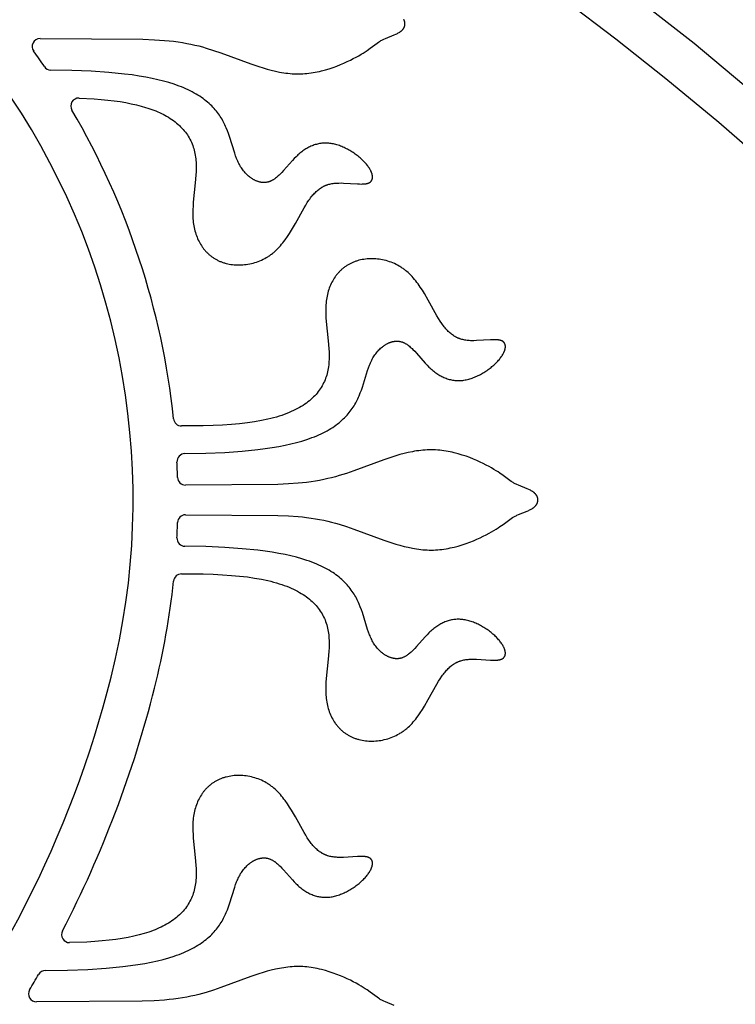
# Model space of a CAD drawing. Extents: x -394 to 394, y -394 to 394.
# Drawn here: x -377 to -356, y -189 to -160 of the extents above; entities that cross this region are included whole.
import ezdxf

# ---------------------------------------------------------------- set-up
doc = ezdxf.new("R2010")
doc.units = 0
doc.header["$MEASUREMENT"] = 0
doc.layers.add('DEFAULT', color=7, linetype='Continuous')

msp = doc.modelspace()

# ---------------------------------------------------------------- linework, layer by layer
at = {"layer": 'DEFAULT'}
for points in [[(-372.353, -153.293), (-371.934, -153.451), (-371.315, -153.696), (-370.702, -153.954), (-370.093, -154.223), (-369.49, -154.505), (-368.828, -154.829), (-368.173, -155.166), (-366.879, -155.874), (-365.484, -156.699), (-364.115, -157.565), (-362.652, -158.551), (-361.216, -159.576), (-359.695, -160.721), (-358.202, -161.904), (-356.632, -163.207), (-355.091, -164.545), (-353.341, -166.133)], [(-355.267, -162.619), (-357.363, -160.867), (-359.417, -159.255)], [(-365.981, -160.277), (-365.981, -160.27), (-365.982, -160.264), (-365.982, -160.258), (-365.982, -160.252), (-365.983, -160.246), (-365.984, -160.24), (-365.985, -160.234), (-365.986, -160.229), (-365.987, -160.223), (-365.988, -160.217), (-365.989, -160.212), (-365.991, -160.206), (-365.992, -160.201), (-365.994, -160.195), (-365.996, -160.19), (-365.998, -160.185), (-366, -160.179), (-366.002, -160.174), (-366.005, -160.169), (-366.007, -160.164), (-366.01, -160.159), (-366.012, -160.154)], [(-376.852, -160.718), (-373.794, -160.736), (-373.443, -160.751), (-373.142, -160.771), (-373.005, -160.784), (-372.875, -160.799), (-372.74, -160.817), (-372.61, -160.837), (-372.484, -160.86), (-372.362, -160.884), (-372.243, -160.911), (-372.127, -160.939), (-372.013, -160.969), (-371.902, -161.001), (-371.683, -161.069), (-371.467, -161.143), (-370.571, -161.474), (-370.332, -161.554), (-370.211, -161.592), (-370.089, -161.628), (-369.966, -161.66), (-369.843, -161.689), (-369.719, -161.715), (-369.656, -161.726), (-369.594, -161.736), (-369.531, -161.745), (-369.469, -161.752), (-369.406, -161.759), (-369.343, -161.764), (-369.28, -161.767), (-369.218, -161.77), (-369.155, -161.77), (-369.092, -161.769), (-369.029, -161.767), (-368.966, -161.763), (-368.903, -161.757), (-368.841, -161.75), (-368.778, -161.742), (-368.716, -161.732), (-368.655, -161.721), (-368.593, -161.709), (-368.532, -161.695), (-368.472, -161.681), (-368.352, -161.65), (-368.235, -161.615), (-368.121, -161.577), (-368.011, -161.536), (-367.903, -161.494), (-367.8, -161.45), (-367.702, -161.406), (-367.608, -161.361), (-367.52, -161.316), (-367.437, -161.272), (-367.36, -161.229), (-367.29, -161.187), (-367.226, -161.148), (-367.167, -161.11), (-367.112, -161.073), (-367.015, -161.004), (-366.813, -160.855), (-366.774, -160.829), (-366.735, -160.804), (-366.715, -160.792), (-366.695, -160.78), (-366.674, -160.769), (-366.653, -160.757), (-366.631, -160.746), (-366.608, -160.735), (-366.56, -160.714), (-366.301, -160.611), (-366.25, -160.588), (-366.226, -160.576), (-366.202, -160.564), (-366.179, -160.551), (-366.156, -160.538), (-366.146, -160.531), (-366.135, -160.524), (-366.125, -160.517), (-366.114, -160.51), (-366.105, -160.502), (-366.095, -160.495), (-366.086, -160.487), (-366.077, -160.479), (-366.068, -160.471), (-366.06, -160.463), (-366.052, -160.454), (-366.048, -160.45), (-366.044, -160.446), (-366.041, -160.441), (-366.037, -160.437), (-366.034, -160.432), (-366.03, -160.428), (-366.027, -160.423), (-366.024, -160.419), (-366.021, -160.414), (-366.018, -160.409), (-366.015, -160.404), (-366.012, -160.399), (-366.01, -160.394), (-366.007, -160.389), (-366.005, -160.384), (-366.002, -160.379), (-366, -160.374), (-365.998, -160.369), (-365.996, -160.364), (-365.994, -160.358), (-365.992, -160.353), (-365.991, -160.347), (-365.989, -160.342), (-365.988, -160.336), (-365.987, -160.331), (-365.986, -160.325), (-365.985, -160.319), (-365.984, -160.313), (-365.983, -160.307), (-365.982, -160.301), (-365.982, -160.295), (-365.982, -160.289), (-365.981, -160.283), (-365.981, -160.277)], [(-375.691, -162.491), (-375.239, -162.514), (-375.03, -162.531), (-374.831, -162.55), (-374.643, -162.573), (-374.465, -162.598), (-374.296, -162.626), (-374.136, -162.658), (-373.985, -162.691), (-373.842, -162.728), (-373.708, -162.767), (-373.643, -162.788), (-373.581, -162.809), (-373.52, -162.831), (-373.461, -162.853), (-373.403, -162.876), (-373.348, -162.9), (-373.294, -162.924), (-373.241, -162.949), (-373.19, -162.974), (-373.141, -163), (-373.085, -163.031), (-373.03, -163.063), (-372.978, -163.096), (-372.928, -163.129), (-372.88, -163.163), (-372.833, -163.198), (-372.788, -163.234), (-372.745, -163.27), (-372.704, -163.307), (-372.665, -163.345), (-372.627, -163.384), (-372.591, -163.423), (-372.557, -163.463), (-372.525, -163.504), (-372.494, -163.545), (-372.465, -163.587), (-372.437, -163.63), (-372.411, -163.673), (-372.387, -163.718), (-372.364, -163.763), (-372.343, -163.808), (-372.324, -163.854), (-372.306, -163.901), (-372.289, -163.949), (-372.274, -163.997), (-372.261, -164.046), (-372.248, -164.095), (-372.238, -164.145), (-372.229, -164.196), (-372.221, -164.247), (-372.214, -164.299), (-372.209, -164.352), (-372.205, -164.405), (-372.203, -164.458), (-372.202, -164.513), (-372.201, -164.567), (-372.204, -164.678), (-372.21, -164.79), (-372.229, -165.018), (-372.288, -165.593), (-372.296, -165.706), (-372.301, -165.818), (-372.303, -165.929), (-372.302, -165.983), (-372.301, -166.037), (-372.298, -166.091), (-372.294, -166.144), (-372.288, -166.196), (-372.281, -166.248), (-372.273, -166.299), (-372.263, -166.349), (-372.253, -166.399), (-372.24, -166.447), (-372.227, -166.495), (-372.212, -166.543), (-372.196, -166.589), (-372.178, -166.634), (-372.16, -166.679), (-372.14, -166.723), (-372.118, -166.765), (-372.096, -166.807), (-372.072, -166.848), (-372.047, -166.887), (-372.021, -166.926), (-372.008, -166.945), (-371.994, -166.963), (-371.98, -166.982), (-371.966, -167), (-371.951, -167.017), (-371.936, -167.035), (-371.921, -167.052), (-371.905, -167.069), (-371.889, -167.085), (-371.873, -167.101), (-371.857, -167.117), (-371.84, -167.133), (-371.823, -167.148), (-371.806, -167.163), (-371.788, -167.178), (-371.77, -167.192), (-371.752, -167.206), (-371.734, -167.22), (-371.715, -167.233), (-371.697, -167.246), (-371.677, -167.259), (-371.658, -167.271), (-371.638, -167.283), (-371.618, -167.294), (-371.598, -167.305), (-371.577, -167.316), (-371.557, -167.327), (-371.536, -167.337), (-371.514, -167.347), (-371.493, -167.356), (-371.471, -167.365), (-371.449, -167.373), (-371.427, -167.382), (-371.404, -167.389), (-371.381, -167.397), (-371.358, -167.404), (-371.335, -167.41), (-371.312, -167.417), (-371.264, -167.428), (-371.216, -167.438), (-371.168, -167.446), (-371.118, -167.453), (-371.068, -167.458), (-371.018, -167.461), (-370.968, -167.463), (-370.917, -167.463), (-370.865, -167.462), (-370.814, -167.459), (-370.763, -167.455), (-370.711, -167.448), (-370.66, -167.441), (-370.608, -167.431), (-370.557, -167.42), (-370.506, -167.407), (-370.455, -167.393), (-370.405, -167.377), (-370.354, -167.359), (-370.305, -167.34), (-370.256, -167.319), (-370.207, -167.296), (-370.16, -167.271), (-370.113, -167.245), (-370.089, -167.231), (-370.066, -167.217), (-370.044, -167.203), (-370.021, -167.188), (-369.999, -167.172), (-369.977, -167.156), (-369.955, -167.14), (-369.933, -167.123), (-369.912, -167.106), (-369.891, -167.089), (-369.849, -167.052), (-369.809, -167.014), (-369.769, -166.975), (-369.731, -166.934), (-369.693, -166.892), (-369.657, -166.849), (-369.621, -166.805), (-369.586, -166.76), (-369.552, -166.714), (-369.485, -166.619), (-369.422, -166.523), (-369.361, -166.425), (-369.247, -166.228), (-368.988, -165.763), (-368.939, -165.681), (-368.891, -165.605), (-368.843, -165.533), (-368.819, -165.5), (-368.795, -165.467), (-368.771, -165.436), (-368.747, -165.407), (-368.723, -165.378), (-368.699, -165.351), (-368.674, -165.325), (-368.65, -165.3), (-368.625, -165.276), (-368.6, -165.254), (-368.575, -165.232), (-368.55, -165.212), (-368.524, -165.193), (-368.498, -165.175), (-368.472, -165.158), (-368.459, -165.15), (-368.445, -165.142), (-368.432, -165.135), (-368.419, -165.128), (-368.405, -165.121), (-368.391, -165.114), (-368.377, -165.107), (-368.363, -165.101), (-368.349, -165.095), (-368.335, -165.089), (-368.321, -165.084), (-368.307, -165.079), (-368.292, -165.074), (-368.278, -165.069), (-368.248, -165.06), (-368.218, -165.052), (-368.187, -165.046), (-368.156, -165.04), (-368.124, -165.035), (-368.091, -165.03), (-368.058, -165.027), (-368.025, -165.025), (-367.99, -165.023), (-367.956, -165.022), (-367.885, -165.021), (-367.814, -165.023), (-367.395, -165.049), (-367.332, -165.051), (-367.272, -165.052), (-367.244, -165.051), (-367.216, -165.05), (-367.19, -165.048), (-367.177, -165.047), (-367.165, -165.045), (-367.153, -165.044), (-367.141, -165.042), (-367.129, -165.04), (-367.118, -165.037), (-367.107, -165.035), (-367.097, -165.032), (-367.087, -165.029), (-367.082, -165.027), (-367.077, -165.026), (-367.072, -165.024), (-367.067, -165.022), (-367.063, -165.02), (-367.058, -165.018), (-367.054, -165.016), (-367.05, -165.014), (-367.045, -165.012), (-367.041, -165.01), (-367.037, -165.008), (-367.033, -165.005), (-367.03, -165.003), (-367.026, -165.001), (-367.022, -164.998), (-367.019, -164.996), (-367.015, -164.993), (-367.012, -164.99), (-367.009, -164.988), (-367.005, -164.985), (-367.002, -164.982), (-366.999, -164.979), (-366.996, -164.976), (-366.994, -164.973), (-366.991, -164.97), (-366.988, -164.967), (-366.986, -164.964), (-366.983, -164.96), (-366.981, -164.957), (-366.979, -164.954), (-366.976, -164.95), (-366.974, -164.947), (-366.972, -164.943), (-366.97, -164.94), (-366.968, -164.936), (-366.967, -164.933), (-366.965, -164.929), (-366.963, -164.925), (-366.962, -164.921), (-366.96, -164.918), (-366.959, -164.914), (-366.958, -164.91), (-366.956, -164.906), (-366.955, -164.902), (-366.954, -164.898), (-366.953, -164.894), (-366.953, -164.889), (-366.952, -164.885), (-366.951, -164.881), (-366.951, -164.877), (-366.95, -164.872), (-366.95, -164.868), (-366.949, -164.864), (-366.949, -164.859), (-366.949, -164.855), (-366.949, -164.85), (-366.949, -164.846), (-366.949, -164.841), (-366.949, -164.832), (-366.95, -164.822), (-366.951, -164.813), (-366.952, -164.803), (-366.954, -164.793), (-366.955, -164.783), (-366.958, -164.773), (-366.96, -164.762), (-366.963, -164.752), (-366.966, -164.742), (-366.97, -164.731), (-366.974, -164.72), (-366.978, -164.709), (-366.982, -164.698), (-366.987, -164.687), (-366.992, -164.676), (-366.997, -164.665), (-367.002, -164.654), (-367.014, -164.631), (-367.027, -164.608), (-367.042, -164.584), (-367.057, -164.561), (-367.073, -164.537), (-367.091, -164.513), (-367.109, -164.489), (-367.129, -164.465), (-367.15, -164.441), (-367.171, -164.417), (-367.194, -164.392), (-367.217, -164.368), (-367.242, -164.344), (-367.267, -164.32), (-367.293, -164.296), (-367.32, -164.273), (-367.348, -164.249), (-367.377, -164.226), (-367.406, -164.203), (-367.436, -164.181), (-367.466, -164.159), (-367.497, -164.137), (-367.529, -164.116), (-367.561, -164.095), (-367.593, -164.075), (-367.626, -164.055), (-367.66, -164.036), (-367.693, -164.017), (-367.727, -164), (-367.762, -163.982), (-367.796, -163.966), (-367.831, -163.951), (-367.866, -163.936), (-367.901, -163.922), (-367.936, -163.909), (-367.972, -163.897), (-368.007, -163.886), (-368.042, -163.875), (-368.078, -163.866), (-368.113, -163.858), (-368.148, -163.851), (-368.183, -163.845), (-368.218, -163.841), (-368.252, -163.837), (-368.287, -163.835), (-368.321, -163.833), (-368.355, -163.833), (-368.389, -163.834), (-368.423, -163.836), (-368.456, -163.839), (-368.49, -163.843), (-368.523, -163.848), (-368.556, -163.854), (-368.589, -163.862), (-368.621, -163.87), (-368.654, -163.879), (-368.686, -163.889), (-368.718, -163.901), (-368.75, -163.913), (-368.781, -163.926), (-368.813, -163.941), (-368.844, -163.956), (-368.875, -163.972), (-368.905, -163.989), (-368.936, -164.007), (-368.966, -164.026), (-368.996, -164.046), (-369.025, -164.067), (-369.055, -164.089), (-369.084, -164.111), (-369.113, -164.135), (-369.141, -164.159), (-369.17, -164.185), (-369.198, -164.211), (-369.225, -164.238), (-369.28, -164.294), (-369.334, -164.352), (-369.598, -164.649), (-369.65, -164.705), (-369.702, -164.759), (-369.729, -164.784), (-369.755, -164.809), (-369.782, -164.832), (-369.808, -164.855), (-369.835, -164.876), (-369.849, -164.886), (-369.862, -164.896), (-369.876, -164.905), (-369.89, -164.914), (-369.903, -164.923), (-369.917, -164.931), (-369.931, -164.939), (-369.945, -164.947), (-369.959, -164.954), (-369.973, -164.961), (-369.987, -164.967), (-370.001, -164.973), (-370.015, -164.978), (-370.029, -164.983), (-370.044, -164.988), (-370.058, -164.992), (-370.073, -164.996), (-370.087, -164.999), (-370.102, -165.001), (-370.116, -165.003), (-370.131, -165.005), (-370.146, -165.007), (-370.161, -165.007), (-370.175, -165.008), (-370.19, -165.008), (-370.205, -165.008), (-370.22, -165.007), (-370.235, -165.005), (-370.25, -165.004), (-370.265, -165.002), (-370.28, -164.999), (-370.295, -164.996), (-370.31, -164.993), (-370.325, -164.989), (-370.339, -164.985), (-370.354, -164.981), (-370.369, -164.976), (-370.384, -164.971), (-370.399, -164.966), (-370.413, -164.96), (-370.428, -164.953), (-370.443, -164.947), (-370.457, -164.94), (-370.472, -164.932), (-370.486, -164.925), (-370.501, -164.917), (-370.515, -164.908), (-370.529, -164.9), (-370.543, -164.891), (-370.557, -164.881), (-370.571, -164.872), (-370.585, -164.862), (-370.599, -164.852), (-370.613, -164.841), (-370.64, -164.819), (-370.666, -164.796), (-370.692, -164.771), (-370.717, -164.746), (-370.742, -164.719), (-370.766, -164.692), (-370.79, -164.663), (-370.813, -164.634), (-370.835, -164.603), (-370.856, -164.572), (-370.877, -164.54), (-370.896, -164.507), (-370.915, -164.473), (-370.933, -164.438), (-370.95, -164.403), (-370.966, -164.367), (-370.982, -164.33), (-370.997, -164.293), (-371.026, -164.216), (-371.053, -164.137), (-371.21, -163.636), (-371.24, -163.55), (-371.272, -163.464), (-371.307, -163.378), (-371.326, -163.335), (-371.345, -163.292), (-371.366, -163.25), (-371.387, -163.208), (-371.41, -163.166), (-371.433, -163.124), (-371.458, -163.083), (-371.484, -163.042), (-371.511, -163.001), (-371.54, -162.961), (-371.57, -162.92), (-371.601, -162.881), (-371.634, -162.842), (-371.668, -162.803), (-371.703, -162.764), (-371.74, -162.726), (-371.779, -162.689), (-371.819, -162.651), (-371.861, -162.615), (-371.904, -162.579), (-371.95, -162.543), (-371.997, -162.508), (-372.045, -162.473), (-372.096, -162.439), (-372.149, -162.406), (-372.203, -162.373), (-372.259, -162.34), (-372.318, -162.309), (-372.378, -162.278), (-372.441, -162.247), (-372.506, -162.217), (-372.572, -162.188), (-372.641, -162.16), (-372.713, -162.132), (-372.786, -162.105), (-372.862, -162.079), (-373.013, -162.031), (-373.172, -161.986), (-373.341, -161.944), (-373.519, -161.905), (-373.707, -161.868), (-373.905, -161.834), (-374.114, -161.803), (-374.334, -161.775), (-374.808, -161.727), (-375.331, -161.692), (-375.905, -161.668), (-376.532, -161.656)], [(-372.539, -173.086), (-371.918, -173.074), (-371.35, -173.05), (-370.832, -173.014), (-370.362, -172.966), (-370.144, -172.938), (-369.937, -172.907), (-369.74, -172.874), (-369.553, -172.837), (-369.377, -172.798), (-369.209, -172.756), (-369.051, -172.711), (-368.902, -172.664), (-368.826, -172.637), (-368.752, -172.61), (-368.681, -172.583), (-368.612, -172.554), (-368.545, -172.525), (-368.48, -172.495), (-368.418, -172.465), (-368.357, -172.434), (-368.299, -172.402), (-368.242, -172.37), (-368.188, -172.337), (-368.135, -172.303), (-368.085, -172.269), (-368.036, -172.235), (-367.989, -172.2), (-367.944, -172.164), (-367.9, -172.128), (-367.858, -172.091), (-367.818, -172.054), (-367.78, -172.016), (-367.743, -171.978), (-367.707, -171.94), (-367.673, -171.901), (-367.64, -171.862), (-367.609, -171.822), (-367.579, -171.782), (-367.551, -171.742), (-367.523, -171.701), (-367.497, -171.66), (-367.473, -171.618), (-367.449, -171.577), (-367.426, -171.535), (-367.405, -171.493), (-367.384, -171.45), (-367.365, -171.408), (-367.346, -171.365), (-367.311, -171.279), (-367.279, -171.193), (-367.25, -171.107), (-367.093, -170.605), (-367.065, -170.526), (-367.037, -170.45), (-367.021, -170.413), (-367.006, -170.376), (-366.989, -170.34), (-366.972, -170.304), (-366.954, -170.27), (-366.935, -170.236), (-366.916, -170.203), (-366.895, -170.171), (-366.874, -170.139), (-366.852, -170.109), (-366.829, -170.079), (-366.806, -170.051), (-366.782, -170.023), (-366.757, -169.997), (-366.731, -169.971), (-366.705, -169.947), (-366.679, -169.924), (-366.652, -169.902), (-366.638, -169.891), (-366.625, -169.881), (-366.611, -169.871), (-366.597, -169.861), (-366.583, -169.852), (-366.568, -169.843), (-366.554, -169.834), (-366.54, -169.826), (-366.526, -169.818), (-366.511, -169.81), (-366.497, -169.803), (-366.482, -169.796), (-366.467, -169.789), (-366.453, -169.783), (-366.438, -169.777), (-366.423, -169.771), (-366.408, -169.766), (-366.394, -169.761), (-366.379, -169.757), (-366.364, -169.753), (-366.349, -169.749), (-366.334, -169.746), (-366.319, -169.743), (-366.304, -169.741), (-366.289, -169.739), (-366.274, -169.737), (-366.259, -169.736), (-366.245, -169.735), (-366.23, -169.735), (-366.215, -169.735), (-366.2, -169.735), (-366.185, -169.736), (-366.17, -169.737), (-366.156, -169.739), (-366.141, -169.741), (-366.127, -169.744), (-366.112, -169.747), (-366.097, -169.751), (-366.083, -169.755), (-366.069, -169.759), (-366.054, -169.764), (-366.04, -169.769), (-366.026, -169.775), (-366.012, -169.782), (-365.998, -169.788), (-365.984, -169.796), (-365.97, -169.803), (-365.956, -169.811), (-365.943, -169.819), (-365.929, -169.828), (-365.915, -169.837), (-365.902, -169.847), (-365.888, -169.857), (-365.875, -169.867), (-365.848, -169.888), (-365.821, -169.91), (-365.795, -169.934), (-365.768, -169.958), (-365.742, -169.984), (-365.689, -170.037), (-365.637, -170.093), (-365.374, -170.391), (-365.32, -170.449), (-365.265, -170.505), (-365.237, -170.532), (-365.209, -170.558), (-365.181, -170.583), (-365.152, -170.607), (-365.123, -170.631), (-365.094, -170.654), (-365.065, -170.676), (-365.035, -170.696), (-365.005, -170.716), (-364.975, -170.735), (-364.945, -170.753), (-364.914, -170.771), (-364.883, -170.787), (-364.852, -170.802), (-364.821, -170.816), (-364.789, -170.83), (-364.757, -170.842), (-364.725, -170.853), (-364.693, -170.863), (-364.661, -170.873), (-364.628, -170.881), (-364.595, -170.888), (-364.562, -170.894), (-364.529, -170.899), (-364.496, -170.904), (-364.462, -170.907), (-364.428, -170.908), (-364.394, -170.909), (-364.36, -170.909), (-364.326, -170.908), (-364.292, -170.905), (-364.257, -170.902), (-364.222, -170.897), (-364.187, -170.891), (-364.152, -170.884), (-364.117, -170.876), (-364.082, -170.867), (-364.046, -170.857), (-364.011, -170.846), (-363.976, -170.834), (-363.94, -170.821), (-363.905, -170.807), (-363.87, -170.792), (-363.836, -170.776), (-363.801, -170.76), (-363.767, -170.743), (-363.733, -170.725), (-363.699, -170.707), (-363.666, -170.688), (-363.633, -170.668), (-363.6, -170.648), (-363.568, -170.627), (-363.536, -170.606), (-363.505, -170.584), (-363.475, -170.562), (-363.445, -170.539), (-363.416, -170.516), (-363.388, -170.493), (-363.36, -170.47), (-363.333, -170.446), (-363.307, -170.422), (-363.281, -170.398), (-363.257, -170.374), (-363.233, -170.35), (-363.211, -170.326), (-363.189, -170.302), (-363.168, -170.277), (-363.149, -170.253), (-363.13, -170.229), (-363.113, -170.205), (-363.096, -170.182), (-363.081, -170.158), (-363.067, -170.135), (-363.054, -170.112), (-363.042, -170.089), (-363.036, -170.077), (-363.031, -170.066), (-363.026, -170.055), (-363.021, -170.044), (-363.017, -170.033), (-363.013, -170.022), (-363.009, -170.012), (-363.006, -170.001), (-363.002, -169.99), (-363, -169.98), (-362.997, -169.97), (-362.995, -169.96), (-362.993, -169.95), (-362.991, -169.94), (-362.99, -169.93), (-362.989, -169.92), (-362.988, -169.911), (-362.988, -169.901), (-362.988, -169.897), (-362.988, -169.892), (-362.988, -169.888), (-362.988, -169.883), (-362.989, -169.879), (-362.989, -169.874), (-362.989, -169.87), (-362.99, -169.866), (-362.99, -169.861), (-362.991, -169.857), (-362.992, -169.853), (-362.993, -169.849), (-362.994, -169.845), (-362.995, -169.841), (-362.996, -169.837), (-362.997, -169.833), (-362.998, -169.829), (-363, -169.825), (-363.001, -169.821), (-363.003, -169.817), (-363.004, -169.813), (-363.006, -169.81), (-363.008, -169.806), (-363.01, -169.803), (-363.012, -169.799), (-363.014, -169.796), (-363.016, -169.792), (-363.018, -169.789), (-363.02, -169.785), (-363.023, -169.782), (-363.025, -169.779), (-363.028, -169.776), (-363.03, -169.773), (-363.033, -169.769), (-363.036, -169.766), (-363.039, -169.764), (-363.042, -169.761), (-363.045, -169.758), (-363.048, -169.755), (-363.051, -169.752), (-363.055, -169.75), (-363.058, -169.747), (-363.062, -169.744), (-363.065, -169.742), (-363.069, -169.739), (-363.073, -169.737), (-363.077, -169.735), (-363.081, -169.733), (-363.085, -169.73), (-363.089, -169.728), (-363.093, -169.726), (-363.098, -169.724), (-363.102, -169.722), (-363.107, -169.72), (-363.111, -169.719), (-363.116, -169.717), (-363.121, -169.715), (-363.126, -169.714), (-363.136, -169.71), (-363.146, -169.708), (-363.157, -169.705), (-363.169, -169.703), (-363.18, -169.701), (-363.192, -169.699), (-363.204, -169.697), (-363.216, -169.696), (-363.229, -169.695), (-363.256, -169.693), (-363.283, -169.692), (-363.312, -169.691), (-363.372, -169.691), (-363.435, -169.694), (-363.853, -169.719), (-363.925, -169.721), (-363.995, -169.721), (-364.03, -169.72), (-364.064, -169.718), (-364.098, -169.715), (-364.131, -169.712), (-364.163, -169.708), (-364.195, -169.703), (-364.226, -169.697), (-364.257, -169.69), (-364.287, -169.682), (-364.317, -169.673), (-364.332, -169.669), (-364.346, -169.664), (-364.36, -169.659), (-364.375, -169.653), (-364.389, -169.647), (-364.403, -169.641), (-364.417, -169.635), (-364.431, -169.629), (-364.444, -169.622), (-364.458, -169.615), (-364.471, -169.608), (-364.485, -169.6), (-364.498, -169.592), (-364.511, -169.584), (-364.538, -169.567), (-364.564, -169.549), (-364.589, -169.53), (-364.615, -169.51), (-364.64, -169.489), (-364.665, -169.466), (-364.689, -169.443), (-364.714, -169.418), (-364.738, -169.392), (-364.762, -169.364), (-364.787, -169.336), (-364.811, -169.306), (-364.835, -169.275), (-364.859, -169.243), (-364.883, -169.209), (-364.931, -169.138), (-364.979, -169.061), (-365.028, -168.98), (-365.286, -168.515), (-365.401, -168.317), (-365.461, -168.219), (-365.525, -168.123), (-365.591, -168.029), (-365.625, -167.983), (-365.66, -167.938), (-365.696, -167.894), (-365.733, -167.85), (-365.77, -167.808), (-365.809, -167.768), (-365.848, -167.728), (-365.889, -167.69), (-365.93, -167.654), (-365.951, -167.636), (-365.972, -167.619), (-365.994, -167.602), (-366.016, -167.586), (-366.038, -167.57), (-366.06, -167.555), (-366.083, -167.54), (-366.106, -167.525), (-366.129, -167.511), (-366.152, -167.497), (-366.199, -167.471), (-366.247, -167.447), (-366.295, -167.424), (-366.344, -167.403), (-366.394, -167.383), (-366.444, -167.366), (-366.494, -167.35), (-366.545, -167.335), (-366.596, -167.323), (-366.648, -167.311), (-366.699, -167.302), (-366.75, -167.294), (-366.802, -167.288), (-366.853, -167.283), (-366.905, -167.281), (-366.956, -167.279), (-367.007, -167.279), (-367.058, -167.281), (-367.108, -167.285), (-367.158, -167.29), (-367.207, -167.297), (-367.256, -167.305), (-367.304, -167.314), (-367.351, -167.326), (-367.374, -167.332), (-367.398, -167.339), (-367.421, -167.346), (-367.443, -167.353), (-367.466, -167.361), (-367.488, -167.369), (-367.51, -167.378), (-367.532, -167.387), (-367.554, -167.396), (-367.575, -167.406), (-367.596, -167.416), (-367.617, -167.426), (-367.637, -167.437), (-367.658, -167.448), (-367.678, -167.46), (-367.697, -167.472), (-367.717, -167.484), (-367.736, -167.497), (-367.755, -167.51), (-367.773, -167.523), (-367.792, -167.536), (-367.81, -167.55), (-367.828, -167.565), (-367.845, -167.579), (-367.862, -167.594), (-367.879, -167.61), (-367.896, -167.625), (-367.912, -167.641), (-367.929, -167.657), (-367.944, -167.674), (-367.96, -167.691), (-367.975, -167.708), (-367.99, -167.725), (-368.005, -167.743), (-368.019, -167.761), (-368.033, -167.779), (-368.047, -167.798), (-368.061, -167.817), (-368.087, -167.855), (-368.112, -167.895), (-368.135, -167.936), (-368.158, -167.977), (-368.179, -168.02), (-368.199, -168.064), (-368.218, -168.108), (-368.235, -168.154), (-368.251, -168.2), (-368.266, -168.247), (-368.28, -168.295), (-368.292, -168.344), (-368.303, -168.393), (-368.312, -168.444), (-368.321, -168.495), (-368.328, -168.546), (-368.333, -168.599), (-368.337, -168.652), (-368.34, -168.705), (-368.342, -168.759), (-368.342, -168.814), (-368.34, -168.924), (-368.335, -169.036), (-368.327, -169.15), (-368.268, -169.724), (-368.249, -169.952), (-368.243, -170.064), (-368.241, -170.175), (-368.241, -170.23), (-368.242, -170.284), (-368.245, -170.338), (-368.249, -170.391), (-368.254, -170.443), (-368.26, -170.495), (-368.268, -170.547), (-368.277, -170.597), (-368.288, -170.648), (-368.3, -170.697), (-368.313, -170.746), (-368.328, -170.794), (-368.345, -170.841), (-368.363, -170.888), (-368.383, -170.934), (-368.404, -170.98), (-368.426, -171.025), (-368.451, -171.069), (-368.477, -171.113), (-368.504, -171.155), (-368.533, -171.197), (-368.564, -171.239), (-368.597, -171.28), (-368.631, -171.32), (-368.667, -171.359), (-368.704, -171.397), (-368.744, -171.435), (-368.785, -171.472), (-368.828, -171.509), (-368.872, -171.544), (-368.919, -171.579), (-368.967, -171.613), (-369.018, -171.647), (-369.07, -171.679), (-369.124, -171.711), (-369.18, -171.742), (-369.24, -171.774), (-369.303, -171.805), (-369.368, -171.835), (-369.436, -171.864), (-369.506, -171.892), (-369.578, -171.919), (-369.653, -171.945), (-369.731, -171.971), (-369.812, -171.995), (-369.895, -172.018), (-369.982, -172.041), (-370.071, -172.062), (-370.26, -172.102), (-370.462, -172.138), (-370.678, -172.169), (-370.909, -172.196), (-371.155, -172.219), (-371.417, -172.237), (-371.696, -172.251), (-371.992, -172.259), (-372.64, -172.262)], [(-362.021, -174.466), (-362.021, -174.459), (-362.021, -174.453), (-362.021, -174.447), (-362.022, -174.441), (-362.022, -174.435), (-362.023, -174.429), (-362.024, -174.423), (-362.025, -174.418), (-362.026, -174.412), (-362.027, -174.406), (-362.029, -174.401), (-362.03, -174.395), (-362.032, -174.39), (-362.034, -174.384), (-362.035, -174.379), (-362.037, -174.374), (-362.039, -174.368), (-362.042, -174.363), (-362.044, -174.358), (-362.046, -174.353), (-362.049, -174.348), (-362.052, -174.343), (-362.054, -174.338), (-362.057, -174.333), (-362.06, -174.329), (-362.063, -174.324), (-362.066, -174.319), (-362.07, -174.315), (-362.073, -174.31), (-362.077, -174.306), (-362.08, -174.301), (-362.084, -174.297), (-362.088, -174.292), (-362.091, -174.288), (-362.099, -174.28), (-362.108, -174.271), (-362.116, -174.263), (-362.125, -174.255), (-362.134, -174.248), (-362.144, -174.24), (-362.154, -174.233), (-362.164, -174.226), (-362.174, -174.218), (-362.185, -174.211), (-362.196, -174.205), (-362.218, -174.191), (-362.241, -174.179), (-362.265, -174.166), (-362.29, -174.154), (-362.34, -174.132), (-362.599, -174.028), (-362.647, -174.007), (-362.67, -173.996), (-362.692, -173.985), (-362.713, -173.974), (-362.734, -173.962), (-362.755, -173.951), (-362.775, -173.938), (-362.814, -173.913), (-362.852, -173.887), (-363.055, -173.739), (-363.152, -173.67), (-363.206, -173.633), (-363.265, -173.595), (-363.329, -173.555), (-363.4, -173.514), (-363.476, -173.471), (-363.559, -173.426), (-363.647, -173.382), (-363.741, -173.337), (-363.84, -173.292), (-363.943, -173.249), (-364.05, -173.206), (-364.161, -173.166), (-364.275, -173.128), (-364.392, -173.093), (-364.511, -173.061), (-364.572, -173.047), (-364.633, -173.034), (-364.694, -173.022), (-364.756, -173.011), (-364.818, -173.001), (-364.88, -172.993), (-364.943, -172.985), (-365.005, -172.98), (-365.068, -172.976), (-365.131, -172.973), (-365.194, -172.972), (-365.257, -172.973), (-365.32, -172.975), (-365.383, -172.979), (-365.445, -172.984), (-365.508, -172.99), (-365.571, -172.998), (-365.633, -173.007), (-365.696, -173.017), (-365.758, -173.028), (-365.882, -173.053), (-366.006, -173.082), (-366.129, -173.115), (-366.251, -173.15), (-366.372, -173.188), (-366.61, -173.269), (-367.506, -173.6), (-367.722, -173.674), (-367.941, -173.742), (-368.053, -173.773), (-368.166, -173.803), (-368.282, -173.832), (-368.401, -173.858), (-368.523, -173.883), (-368.649, -173.905), (-368.779, -173.925), (-368.914, -173.943), (-369.037, -173.957), (-369.167, -173.97), (-369.449, -173.99), (-369.774, -174.004), (-372.519, -174.024)], [(-372.519, -174.907), (-369.774, -174.927), (-369.449, -174.942), (-369.167, -174.962), (-369.037, -174.974), (-368.914, -174.988), (-368.779, -175.006), (-368.649, -175.026), (-368.523, -175.049), (-368.401, -175.073), (-368.282, -175.1), (-368.166, -175.128), (-368.053, -175.158), (-367.941, -175.19), (-367.722, -175.258), (-367.506, -175.332), (-366.61, -175.663), (-366.372, -175.743), (-366.251, -175.781), (-366.129, -175.817), (-366.006, -175.849), (-365.882, -175.878), (-365.758, -175.904), (-365.696, -175.915), (-365.633, -175.925), (-365.571, -175.934), (-365.508, -175.941), (-365.445, -175.948), (-365.383, -175.953), (-365.32, -175.956), (-365.257, -175.959), (-365.194, -175.959), (-365.131, -175.958), (-365.068, -175.956), (-365.005, -175.952), (-364.943, -175.946), (-364.88, -175.939), (-364.818, -175.931), (-364.756, -175.921), (-364.694, -175.91), (-364.633, -175.898), (-364.572, -175.884), (-364.511, -175.87), (-364.392, -175.839), (-364.275, -175.804), (-364.161, -175.766), (-364.05, -175.725), (-363.943, -175.683), (-363.84, -175.639), (-363.741, -175.595), (-363.647, -175.55), (-363.559, -175.505), (-363.476, -175.461), (-363.4, -175.418), (-363.329, -175.376), (-363.265, -175.337), (-363.206, -175.299), (-363.152, -175.262), (-363.055, -175.193), (-362.852, -175.044), (-362.814, -175.018), (-362.775, -174.993), (-362.755, -174.981), (-362.734, -174.969), (-362.713, -174.958), (-362.692, -174.946), (-362.67, -174.935), (-362.647, -174.924), (-362.599, -174.903), (-362.34, -174.8), (-362.29, -174.777), (-362.265, -174.765), (-362.241, -174.753), (-362.218, -174.74), (-362.196, -174.727), (-362.185, -174.72), (-362.174, -174.713), (-362.164, -174.706), (-362.154, -174.699), (-362.144, -174.691), (-362.134, -174.684), (-362.125, -174.676), (-362.116, -174.668), (-362.108, -174.66), (-362.099, -174.652), (-362.091, -174.643), (-362.088, -174.639), (-362.084, -174.635), (-362.08, -174.63), (-362.077, -174.626), (-362.073, -174.621), (-362.07, -174.617), (-362.066, -174.612), (-362.063, -174.608), (-362.06, -174.603), (-362.057, -174.598), (-362.054, -174.593), (-362.052, -174.588), (-362.049, -174.583), (-362.046, -174.578), (-362.044, -174.573), (-362.042, -174.568), (-362.039, -174.563), (-362.037, -174.558), (-362.035, -174.553), (-362.034, -174.547), (-362.032, -174.542), (-362.03, -174.536), (-362.029, -174.531), (-362.027, -174.525), (-362.026, -174.52), (-362.025, -174.514), (-362.024, -174.508), (-362.023, -174.502), (-362.022, -174.496), (-362.022, -174.49), (-362.021, -174.484), (-362.021, -174.478), (-362.021, -174.472), (-362.021, -174.466)], [(-372.64, -176.669), (-371.992, -176.672), (-371.696, -176.681), (-371.417, -176.694), (-371.155, -176.713), (-370.909, -176.735), (-370.678, -176.762), (-370.462, -176.794), (-370.26, -176.83), (-370.071, -176.869), (-369.982, -176.891), (-369.895, -176.913), (-369.812, -176.937), (-369.731, -176.961), (-369.653, -176.986), (-369.578, -177.013), (-369.506, -177.04), (-369.436, -177.068), (-369.368, -177.097), (-369.303, -177.127), (-369.24, -177.158), (-369.18, -177.189), (-369.124, -177.22), (-369.07, -177.252), (-369.018, -177.285), (-368.967, -177.318), (-368.919, -177.352), (-368.872, -177.387), (-368.828, -177.423), (-368.785, -177.459), (-368.744, -177.496), (-368.704, -177.534), (-368.667, -177.573), (-368.631, -177.612), (-368.597, -177.652), (-368.564, -177.693), (-368.533, -177.734), (-368.504, -177.776), (-368.477, -177.819), (-368.451, -177.862), (-368.426, -177.907), (-368.404, -177.952), (-368.383, -177.997), (-368.363, -178.043), (-368.345, -178.09), (-368.328, -178.138), (-368.313, -178.186), (-368.3, -178.235), (-368.288, -178.284), (-368.277, -178.334), (-368.268, -178.385), (-368.26, -178.436), (-368.254, -178.488), (-368.249, -178.541), (-368.245, -178.594), (-368.242, -178.647), (-368.241, -178.702), (-368.241, -178.756), (-368.243, -178.867), (-368.249, -178.979), (-368.268, -179.207), (-368.327, -179.782), (-368.335, -179.895), (-368.34, -180.007), (-368.342, -180.118), (-368.342, -180.172), (-368.34, -180.226), (-368.337, -180.28), (-368.333, -180.333), (-368.328, -180.385), (-368.321, -180.437), (-368.312, -180.488), (-368.303, -180.538), (-368.292, -180.588), (-368.28, -180.636), (-368.266, -180.684), (-368.251, -180.732), (-368.235, -180.778), (-368.218, -180.823), (-368.199, -180.868), (-368.179, -180.912), (-368.158, -180.954), (-368.135, -180.996), (-368.112, -181.037), (-368.087, -181.076), (-368.061, -181.115), (-368.047, -181.134), (-368.033, -181.152), (-368.019, -181.171), (-368.005, -181.189), (-367.99, -181.206), (-367.975, -181.224), (-367.96, -181.241), (-367.944, -181.258), (-367.929, -181.274), (-367.912, -181.29), (-367.896, -181.306), (-367.879, -181.322), (-367.862, -181.337), (-367.845, -181.352), (-367.828, -181.367), (-367.81, -181.381), (-367.792, -181.395), (-367.773, -181.409), (-367.755, -181.422), (-367.736, -181.435), (-367.717, -181.448), (-367.697, -181.46), (-367.678, -181.472), (-367.658, -181.483), (-367.637, -181.494), (-367.617, -181.505), (-367.596, -181.516), (-367.575, -181.526), (-367.554, -181.536), (-367.532, -181.545), (-367.51, -181.554), (-367.488, -181.562), (-367.466, -181.571), (-367.443, -181.578), (-367.421, -181.586), (-367.398, -181.593), (-367.374, -181.599), (-367.351, -181.606), (-367.304, -181.617), (-367.256, -181.627), (-367.207, -181.635), (-367.158, -181.642), (-367.108, -181.647), (-367.058, -181.65), (-367.007, -181.652), (-366.956, -181.652), (-366.905, -181.651), (-366.853, -181.648), (-366.802, -181.644), (-366.75, -181.637), (-366.699, -181.63), (-366.648, -181.62), (-366.596, -181.609), (-366.545, -181.596), (-366.494, -181.582), (-366.444, -181.566), (-366.394, -181.548), (-366.344, -181.529), (-366.295, -181.508), (-366.247, -181.485), (-366.199, -181.46), (-366.152, -181.434), (-366.129, -181.42), (-366.106, -181.406), (-366.083, -181.392), (-366.06, -181.377), (-366.038, -181.361), (-366.016, -181.345), (-365.994, -181.329), (-365.972, -181.312), (-365.951, -181.295), (-365.93, -181.278), (-365.889, -181.241), (-365.848, -181.203), (-365.809, -181.164), (-365.77, -181.123), (-365.733, -181.081), (-365.696, -181.038), (-365.66, -180.994), (-365.625, -180.949), (-365.591, -180.903), (-365.525, -180.808), (-365.461, -180.712), (-365.401, -180.614), (-365.286, -180.417), (-365.028, -179.952), (-364.979, -179.87), (-364.931, -179.794), (-364.883, -179.722), (-364.859, -179.689), (-364.835, -179.656), (-364.811, -179.625), (-364.787, -179.596), (-364.762, -179.567), (-364.738, -179.54), (-364.714, -179.514), (-364.689, -179.489), (-364.665, -179.465), (-364.64, -179.443), (-364.615, -179.421), (-364.589, -179.401), (-364.564, -179.382), (-364.538, -179.364), (-364.511, -179.347), (-364.498, -179.339), (-364.485, -179.331), (-364.471, -179.324), (-364.458, -179.317), (-364.444, -179.31), (-364.431, -179.303), (-364.417, -179.296), (-364.403, -179.29), (-364.389, -179.284), (-364.375, -179.278), (-364.36, -179.273), (-364.346, -179.268), (-364.332, -179.263), (-364.317, -179.258), (-364.287, -179.249), (-364.257, -179.241), (-364.226, -179.235), (-364.195, -179.229), (-364.163, -179.224), (-364.131, -179.219), (-364.098, -179.216), (-364.064, -179.214), (-364.03, -179.212), (-363.995, -179.211), (-363.925, -179.21), (-363.853, -179.212), (-363.435, -179.238), (-363.372, -179.24), (-363.312, -179.241), (-363.283, -179.24), (-363.256, -179.239), (-363.229, -179.237), (-363.216, -179.236), (-363.204, -179.234), (-363.192, -179.233), (-363.18, -179.231), (-363.169, -179.229), (-363.157, -179.226), (-363.146, -179.224), (-363.136, -179.221), (-363.126, -179.218), (-363.121, -179.216), (-363.116, -179.215), (-363.111, -179.213), (-363.107, -179.211), (-363.102, -179.209), (-363.098, -179.207), (-363.093, -179.205), (-363.089, -179.203), (-363.085, -179.201), (-363.081, -179.199), (-363.077, -179.197), (-363.073, -179.194), (-363.069, -179.192), (-363.065, -179.19), (-363.062, -179.187), (-363.058, -179.185), (-363.055, -179.182), (-363.051, -179.179), (-363.048, -179.177), (-363.045, -179.174), (-363.042, -179.171), (-363.039, -179.168), (-363.036, -179.165), (-363.033, -179.162), (-363.03, -179.159), (-363.028, -179.156), (-363.025, -179.153), (-363.023, -179.149), (-363.02, -179.146), (-363.018, -179.143), (-363.016, -179.139), (-363.014, -179.136), (-363.012, -179.132), (-363.01, -179.129), (-363.008, -179.125), (-363.006, -179.122), (-363.004, -179.118), (-363.003, -179.114), (-363.001, -179.11), (-363, -179.107), (-362.998, -179.103), (-362.997, -179.099), (-362.996, -179.095), (-362.995, -179.091), (-362.994, -179.087), (-362.993, -179.083), (-362.992, -179.078), (-362.991, -179.074), (-362.99, -179.07), (-362.99, -179.066), (-362.989, -179.061), (-362.989, -179.057), (-362.989, -179.053), (-362.988, -179.048), (-362.988, -179.044), (-362.988, -179.039), (-362.988, -179.035), (-362.988, -179.03), (-362.988, -179.021), (-362.989, -179.011), (-362.99, -179.002), (-362.991, -178.992), (-362.993, -178.982), (-362.995, -178.972), (-362.997, -178.962), (-363, -178.951), (-363.002, -178.941), (-363.006, -178.931), (-363.009, -178.92), (-363.013, -178.909), (-363.017, -178.898), (-363.021, -178.887), (-363.026, -178.876), (-363.031, -178.865), (-363.036, -178.854), (-363.042, -178.843), (-363.054, -178.82), (-363.067, -178.797), (-363.081, -178.774), (-363.096, -178.75), (-363.113, -178.726), (-363.13, -178.702), (-363.149, -178.678), (-363.168, -178.654), (-363.189, -178.63), (-363.211, -178.606), (-363.233, -178.581), (-363.257, -178.557), (-363.281, -178.533), (-363.307, -178.509), (-363.333, -178.485), (-363.36, -178.462), (-363.388, -178.438), (-363.416, -178.415), (-363.445, -178.392), (-363.475, -178.37), (-363.505, -178.348), (-363.536, -178.326), (-363.568, -178.305), (-363.6, -178.284), (-363.633, -178.264), (-363.666, -178.244), (-363.699, -178.225), (-363.733, -178.206), (-363.767, -178.189), (-363.801, -178.171), (-363.836, -178.155), (-363.87, -178.14), (-363.905, -178.125), (-363.94, -178.111), (-363.976, -178.098), (-364.011, -178.086), (-364.046, -178.075), (-364.082, -178.064), (-364.117, -178.055), (-364.152, -178.047), (-364.187, -178.04), (-364.222, -178.034), (-364.257, -178.03), (-364.292, -178.026), (-364.326, -178.024), (-364.36, -178.022), (-364.394, -178.022), (-364.428, -178.023), (-364.462, -178.025), (-364.496, -178.028), (-364.529, -178.032), (-364.562, -178.037), (-364.595, -178.043), (-364.628, -178.051), (-364.661, -178.059), (-364.693, -178.068), (-364.725, -178.078), (-364.757, -178.09), (-364.789, -178.102), (-364.821, -178.115), (-364.852, -178.13), (-364.883, -178.145), (-364.914, -178.161), (-364.945, -178.178), (-364.975, -178.196), (-365.005, -178.215), (-365.035, -178.235), (-365.065, -178.256), (-365.094, -178.278), (-365.123, -178.3), (-365.152, -178.324), (-365.181, -178.348), (-365.209, -178.374), (-365.237, -178.4), (-365.265, -178.427), (-365.32, -178.483), (-365.374, -178.541), (-365.637, -178.838), (-365.689, -178.894), (-365.742, -178.948), (-365.768, -178.973), (-365.795, -178.998), (-365.821, -179.021), (-365.848, -179.044), (-365.875, -179.065), (-365.888, -179.075), (-365.902, -179.085), (-365.915, -179.094), (-365.929, -179.103), (-365.943, -179.112), (-365.956, -179.12), (-365.97, -179.128), (-365.984, -179.136), (-365.998, -179.143), (-366.012, -179.15), (-366.026, -179.156), (-366.04, -179.162), (-366.054, -179.167), (-366.069, -179.172), (-366.083, -179.177), (-366.097, -179.181), (-366.112, -179.185), (-366.127, -179.188), (-366.141, -179.19), (-366.156, -179.193), (-366.17, -179.194), (-366.185, -179.196), (-366.2, -179.196), (-366.215, -179.197), (-366.23, -179.197), (-366.245, -179.197), (-366.259, -179.196), (-366.274, -179.194), (-366.289, -179.193), (-366.304, -179.191), (-366.319, -179.188), (-366.334, -179.185), (-366.349, -179.182), (-366.364, -179.179), (-366.379, -179.174), (-366.394, -179.17), (-366.408, -179.165), (-366.423, -179.16), (-366.438, -179.155), (-366.453, -179.149), (-366.467, -179.142), (-366.482, -179.136), (-366.497, -179.129), (-366.511, -179.121), (-366.526, -179.114), (-366.54, -179.106), (-366.554, -179.097), (-366.568, -179.089), (-366.583, -179.08), (-366.597, -179.07), (-366.611, -179.061), (-366.625, -179.051), (-366.638, -179.041), (-366.652, -179.03), (-366.679, -179.008), (-366.705, -178.985), (-366.731, -178.96), (-366.757, -178.935), (-366.782, -178.908), (-366.806, -178.881), (-366.829, -178.852), (-366.852, -178.823), (-366.874, -178.792), (-366.895, -178.761), (-366.916, -178.729), (-366.935, -178.696), (-366.954, -178.662), (-366.972, -178.627), (-366.989, -178.592), (-367.006, -178.556), (-367.021, -178.519), (-367.037, -178.482), (-367.065, -178.405), (-367.093, -178.326), (-367.25, -177.825), (-367.279, -177.739), (-367.311, -177.653), (-367.346, -177.567), (-367.365, -177.524), (-367.384, -177.481), (-367.405, -177.439), (-367.426, -177.397), (-367.449, -177.355), (-367.473, -177.313), (-367.497, -177.272), (-367.523, -177.231), (-367.551, -177.19), (-367.579, -177.15), (-367.609, -177.109), (-367.64, -177.07), (-367.673, -177.031), (-367.707, -176.992), (-367.743, -176.953), (-367.78, -176.915), (-367.818, -176.878), (-367.858, -176.84), (-367.9, -176.804), (-367.944, -176.768), (-367.989, -176.732), (-368.036, -176.697), (-368.085, -176.662), (-368.135, -176.628), (-368.188, -176.595), (-368.242, -176.562), (-368.299, -176.529), (-368.357, -176.498), (-368.418, -176.467), (-368.48, -176.436), (-368.545, -176.406), (-368.612, -176.377), (-368.681, -176.349), (-368.752, -176.321), (-368.826, -176.294), (-368.902, -176.268), (-369.051, -176.221), (-369.209, -176.176), (-369.377, -176.134), (-369.553, -176.094), (-369.74, -176.058), (-369.937, -176.024), (-370.144, -175.993), (-370.362, -175.965), (-370.832, -175.918), (-371.35, -175.882), (-371.918, -175.858), (-372.539, -175.845)], [(-376.693, -188.485), (-376.033, -188.476), (-375.431, -188.454), (-374.884, -188.419), (-374.389, -188.371), (-374.16, -188.343), (-373.942, -188.312), (-373.736, -188.277), (-373.541, -188.24), (-373.356, -188.2), (-373.182, -188.156), (-373.017, -188.11), (-372.862, -188.061), (-372.786, -188.035), (-372.713, -188.008), (-372.641, -187.98), (-372.572, -187.952), (-372.506, -187.923), (-372.441, -187.893), (-372.378, -187.862), (-372.318, -187.831), (-372.259, -187.8), (-372.203, -187.767), (-372.149, -187.734), (-372.096, -187.701), (-372.045, -187.667), (-371.997, -187.632), (-371.95, -187.597), (-371.904, -187.561), (-371.861, -187.525), (-371.819, -187.489), (-371.779, -187.451), (-371.74, -187.414), (-371.703, -187.376), (-371.668, -187.337), (-371.634, -187.298), (-371.601, -187.259), (-371.57, -187.219), (-371.54, -187.179), (-371.511, -187.139), (-371.484, -187.098), (-371.458, -187.057), (-371.433, -187.016), (-371.41, -186.974), (-371.387, -186.932), (-371.366, -186.89), (-371.345, -186.848), (-371.326, -186.805), (-371.307, -186.762), (-371.272, -186.676), (-371.24, -186.59), (-371.21, -186.504), (-371.053, -186.002), (-371.026, -185.924), (-370.997, -185.847), (-370.982, -185.81), (-370.966, -185.773), (-370.95, -185.737), (-370.933, -185.702), (-370.915, -185.667), (-370.896, -185.633), (-370.877, -185.6), (-370.856, -185.568), (-370.835, -185.537), (-370.813, -185.506), (-370.79, -185.477), (-370.766, -185.448), (-370.742, -185.421), (-370.717, -185.394), (-370.692, -185.369), (-370.666, -185.344), (-370.64, -185.321), (-370.613, -185.299), (-370.599, -185.288), (-370.585, -185.278), (-370.571, -185.268), (-370.557, -185.259), (-370.543, -185.249), (-370.529, -185.24), (-370.515, -185.232), (-370.501, -185.223), (-370.486, -185.215), (-370.472, -185.208), (-370.457, -185.2), (-370.443, -185.193), (-370.428, -185.187), (-370.413, -185.18), (-370.399, -185.174), (-370.384, -185.169), (-370.369, -185.164), (-370.354, -185.159), (-370.339, -185.155), (-370.325, -185.15), (-370.31, -185.147), (-370.295, -185.144), (-370.28, -185.141), (-370.265, -185.138), (-370.25, -185.136), (-370.235, -185.135), (-370.22, -185.133), (-370.205, -185.132), (-370.19, -185.132), (-370.175, -185.132), (-370.161, -185.133), (-370.146, -185.133), (-370.131, -185.135), (-370.116, -185.136), (-370.102, -185.139), (-370.087, -185.141), (-370.073, -185.144), (-370.058, -185.148), (-370.044, -185.152), (-370.029, -185.157), (-370.015, -185.162), (-370.001, -185.167), (-369.987, -185.173), (-369.973, -185.179), (-369.959, -185.186), (-369.945, -185.193), (-369.931, -185.201), (-369.917, -185.209), (-369.903, -185.217), (-369.89, -185.226), (-369.876, -185.235), (-369.862, -185.244), (-369.849, -185.254), (-369.835, -185.264), (-369.808, -185.285), (-369.782, -185.308), (-369.755, -185.331), (-369.729, -185.356), (-369.702, -185.381), (-369.65, -185.435), (-369.598, -185.491), (-369.334, -185.788), (-369.28, -185.846), (-369.225, -185.902), (-369.198, -185.929), (-369.17, -185.955), (-369.141, -185.981), (-369.113, -186.005), (-369.084, -186.029), (-369.055, -186.051), (-369.025, -186.073), (-368.996, -186.094), (-368.966, -186.114), (-368.936, -186.133), (-368.905, -186.151), (-368.875, -186.168), (-368.844, -186.184), (-368.813, -186.199), (-368.781, -186.214), (-368.75, -186.227), (-368.718, -186.239), (-368.686, -186.251), (-368.654, -186.261), (-368.621, -186.27), (-368.589, -186.278), (-368.556, -186.286), (-368.523, -186.292), (-368.49, -186.297), (-368.456, -186.301), (-368.423, -186.304), (-368.389, -186.306), (-368.355, -186.307), (-368.321, -186.307), (-368.287, -186.305), (-368.252, -186.303), (-368.218, -186.299), (-368.183, -186.295), (-368.148, -186.289), (-368.113, -186.282), (-368.078, -186.274), (-368.042, -186.265), (-368.007, -186.254), (-367.972, -186.243), (-367.936, -186.231), (-367.901, -186.218), (-367.866, -186.204), (-367.831, -186.189), (-367.796, -186.174), (-367.762, -186.157), (-367.727, -186.14), (-367.693, -186.123), (-367.66, -186.104), (-367.626, -186.085), (-367.593, -186.065), (-367.561, -186.045), (-367.529, -186.024), (-367.497, -186.003), (-367.466, -185.981), (-367.436, -185.959), (-367.406, -185.937), (-367.377, -185.914), (-367.348, -185.891), (-367.32, -185.867), (-367.293, -185.844), (-367.267, -185.82), (-367.242, -185.796), (-367.217, -185.772), (-367.194, -185.748), (-367.171, -185.723), (-367.15, -185.699), (-367.129, -185.675), (-367.109, -185.651), (-367.091, -185.627), (-367.073, -185.603), (-367.057, -185.579), (-367.042, -185.555), (-367.027, -185.532), (-367.014, -185.509), (-367.002, -185.486), (-366.997, -185.475), (-366.992, -185.464), (-366.987, -185.453), (-366.982, -185.442), (-366.978, -185.431), (-366.974, -185.42), (-366.97, -185.409), (-366.966, -185.398), (-366.963, -185.388), (-366.96, -185.377), (-366.958, -185.367), (-366.955, -185.357), (-366.954, -185.347), (-366.952, -185.337), (-366.951, -185.327), (-366.95, -185.318), (-366.949, -185.308), (-366.949, -185.299), (-366.949, -185.294), (-366.949, -185.29), (-366.949, -185.285), (-366.949, -185.281), (-366.949, -185.276), (-366.95, -185.272), (-366.95, -185.268), (-366.951, -185.263), (-366.951, -185.259), (-366.952, -185.255), (-366.953, -185.25), (-366.953, -185.246), (-366.954, -185.242), (-366.955, -185.238), (-366.956, -185.234), (-366.958, -185.23), (-366.959, -185.226), (-366.96, -185.222), (-366.962, -185.218), (-366.963, -185.215), (-366.965, -185.211), (-366.967, -185.207), (-366.968, -185.204), (-366.97, -185.2), (-366.972, -185.196), (-366.974, -185.193), (-366.976, -185.19), (-366.979, -185.186), (-366.981, -185.183), (-366.983, -185.18), (-366.986, -185.176), (-366.988, -185.173), (-366.991, -185.17), (-366.994, -185.167), (-366.996, -185.164), (-366.999, -185.161), (-367.002, -185.158), (-367.005, -185.155), (-367.009, -185.152), (-367.012, -185.15), (-367.015, -185.147), (-367.019, -185.144), (-367.022, -185.142), (-367.026, -185.139), (-367.03, -185.137), (-367.033, -185.135), (-367.037, -185.132), (-367.041, -185.13), (-367.045, -185.128), (-367.05, -185.126), (-367.054, -185.124), (-367.058, -185.122), (-367.063, -185.12), (-367.067, -185.118), (-367.072, -185.116), (-367.077, -185.114), (-367.082, -185.113), (-367.087, -185.111), (-367.097, -185.108), (-367.107, -185.105), (-367.118, -185.103), (-367.129, -185.1), (-367.141, -185.098), (-367.153, -185.096), (-367.165, -185.095), (-367.177, -185.093), (-367.19, -185.092), (-367.216, -185.09), (-367.244, -185.089), (-367.272, -185.088), (-367.332, -185.089), (-367.395, -185.091), (-367.814, -185.117), (-367.885, -185.119), (-367.956, -185.118), (-367.99, -185.117), (-368.025, -185.115), (-368.058, -185.113), (-368.091, -185.11), (-368.124, -185.105), (-368.156, -185.1), (-368.187, -185.094), (-368.218, -185.087), (-368.248, -185.08), (-368.278, -185.071), (-368.292, -185.066), (-368.307, -185.061), (-368.321, -185.056), (-368.335, -185.051), (-368.349, -185.045), (-368.363, -185.039), (-368.377, -185.033), (-368.391, -185.026), (-368.405, -185.019), (-368.419, -185.012), (-368.432, -185.005), (-368.445, -184.998), (-368.459, -184.99), (-368.472, -184.982), (-368.498, -184.965), (-368.524, -184.947), (-368.55, -184.928), (-368.575, -184.908), (-368.6, -184.886), (-368.625, -184.864), (-368.65, -184.84), (-368.674, -184.815), (-368.699, -184.789), (-368.723, -184.762), (-368.747, -184.733), (-368.771, -184.704), (-368.795, -184.673), (-368.819, -184.64), (-368.843, -184.607), (-368.891, -184.535), (-368.939, -184.459), (-368.988, -184.377), (-369.247, -183.912), (-369.361, -183.715), (-369.422, -183.617), (-369.485, -183.52), (-369.552, -183.426), (-369.586, -183.38), (-369.621, -183.335), (-369.657, -183.291), (-369.693, -183.248), (-369.731, -183.206), (-369.769, -183.165), (-369.809, -183.126), (-369.849, -183.088), (-369.891, -183.051), (-369.912, -183.034), (-369.933, -183.017), (-369.955, -183), (-369.977, -182.984), (-369.999, -182.968), (-370.021, -182.952), (-370.044, -182.937), (-370.066, -182.923), (-370.089, -182.909), (-370.113, -182.895), (-370.16, -182.869), (-370.207, -182.844), (-370.256, -182.821), (-370.305, -182.8), (-370.354, -182.781), (-370.405, -182.763), (-370.455, -182.747), (-370.506, -182.733), (-370.557, -182.72), (-370.608, -182.709), (-370.66, -182.699), (-370.711, -182.692), (-370.763, -182.685), (-370.814, -182.681), (-370.865, -182.678), (-370.917, -182.677), (-370.968, -182.677), (-371.018, -182.679), (-371.068, -182.682), (-371.118, -182.687), (-371.168, -182.694), (-371.216, -182.702), (-371.264, -182.712), (-371.312, -182.723), (-371.335, -182.73), (-371.358, -182.736), (-371.381, -182.743), (-371.404, -182.751), (-371.427, -182.758), (-371.449, -182.767), (-371.471, -182.775), (-371.493, -182.784), (-371.514, -182.793), (-371.536, -182.803), (-371.557, -182.813), (-371.577, -182.824), (-371.598, -182.835), (-371.618, -182.846), (-371.638, -182.857), (-371.658, -182.869), (-371.677, -182.881), (-371.697, -182.894), (-371.715, -182.907), (-371.734, -182.92), (-371.752, -182.934), (-371.77, -182.948), (-371.788, -182.962), (-371.806, -182.977), (-371.823, -182.992), (-371.84, -183.007), (-371.857, -183.023), (-371.873, -183.039), (-371.889, -183.055), (-371.905, -183.071), (-371.921, -183.088), (-371.936, -183.105), (-371.951, -183.123), (-371.966, -183.14), (-371.98, -183.158), (-371.994, -183.177), (-372.008, -183.195), (-372.021, -183.214), (-372.047, -183.253), (-372.072, -183.292), (-372.096, -183.333), (-372.118, -183.375), (-372.14, -183.417), (-372.16, -183.461), (-372.178, -183.506), (-372.196, -183.551), (-372.212, -183.597), (-372.227, -183.645), (-372.24, -183.693), (-372.253, -183.741), (-372.263, -183.791), (-372.273, -183.841), (-372.281, -183.892), (-372.288, -183.944), (-372.294, -183.996), (-372.298, -184.049), (-372.301, -184.103), (-372.302, -184.157), (-372.303, -184.211), (-372.301, -184.322), (-372.296, -184.434), (-372.288, -184.547), (-372.229, -185.122), (-372.21, -185.349), (-372.204, -185.462), (-372.201, -185.573), (-372.202, -185.627), (-372.203, -185.682), (-372.205, -185.735), (-372.209, -185.788), (-372.214, -185.841), (-372.221, -185.893), (-372.229, -185.944), (-372.238, -185.995), (-372.248, -186.045), (-372.261, -186.094), (-372.274, -186.143), (-372.289, -186.191), (-372.306, -186.239), (-372.324, -186.286), (-372.343, -186.332), (-372.364, -186.377), (-372.387, -186.422), (-372.411, -186.466), (-372.437, -186.51), (-372.465, -186.553), (-372.494, -186.595), (-372.525, -186.636), (-372.557, -186.677), (-372.591, -186.717), (-372.627, -186.756), (-372.665, -186.795), (-372.704, -186.833), (-372.745, -186.87), (-372.788, -186.906), (-372.833, -186.942), (-372.88, -186.977), (-372.928, -187.011), (-372.978, -187.044), (-373.03, -187.077), (-373.085, -187.109), (-373.141, -187.14), (-373.194, -187.168), (-373.249, -187.195), (-373.305, -187.221), (-373.364, -187.247), (-373.424, -187.272), (-373.486, -187.297), (-373.55, -187.321), (-373.616, -187.344), (-373.685, -187.366), (-373.755, -187.387), (-373.903, -187.428), (-374.06, -187.466), (-374.227, -187.501), (-374.404, -187.532), (-374.593, -187.56), (-374.792, -187.585), (-375.003, -187.607), (-375.226, -187.625), (-375.462, -187.639), (-375.973, -187.657)], [(-366.301, -189.529), (-366.56, -189.426), (-366.608, -189.405), (-366.631, -189.394), (-366.653, -189.383), (-366.674, -189.371), (-366.695, -189.36), (-366.715, -189.348), (-366.735, -189.336), (-366.774, -189.311), (-366.813, -189.285), (-367.015, -189.136), (-367.112, -189.067), (-367.167, -189.03), (-367.226, -188.992), (-367.29, -188.952), (-367.36, -188.911), (-367.437, -188.868), (-367.52, -188.824), (-367.608, -188.779), (-367.702, -188.734), (-367.8, -188.69), (-367.903, -188.646), (-368.011, -188.604), (-368.121, -188.563), (-368.235, -188.525), (-368.352, -188.49), (-368.472, -188.459), (-368.532, -188.445), (-368.593, -188.431), (-368.655, -188.419), (-368.716, -188.408), (-368.778, -188.398), (-368.841, -188.39), (-368.903, -188.383), (-368.966, -188.377), (-369.029, -188.373), (-369.092, -188.371), (-369.155, -188.37), (-369.218, -188.37), (-369.28, -188.373), (-369.343, -188.376), (-369.406, -188.381), (-369.469, -188.388), (-369.531, -188.395), (-369.594, -188.404), (-369.656, -188.414), (-369.719, -188.425), (-369.843, -188.451), (-369.966, -188.48), (-370.089, -188.512), (-370.211, -188.548), (-370.332, -188.586), (-370.571, -188.666), (-371.467, -188.997), (-371.683, -189.071), (-371.902, -189.139), (-372.013, -189.171), (-372.127, -189.201), (-372.243, -189.229), (-372.362, -189.256), (-372.484, -189.28), (-372.61, -189.303), (-372.74, -189.323), (-372.875, -189.341), (-373.007, -189.356), (-373.146, -189.369), (-373.453, -189.39), (-373.811, -189.404), (-376.962, -189.421)]]:
    msp.add_lwpolyline(points, dxfattribs=at)
for centre, radius, start, end in [((-376.852, -160.957), 0.238, 90.0172, 215.6476), ((-395.688, -174.466), 22.941, 34.2576, 35.6476), ((-376.53, -161.418), 0.238, 214.2576, 269.5243), ((-395.688, -174.466), 21.607, 345.8573, 33.7573), ((-375.7, -162.729), 0.238, 87.903, 210.4212), ((-395.688, -174.466), 22.941, 6.0469, 30.4212), ((-372.638, -172.024), 0.238, 186.0469, 269.4164), ((-372.537, -173.324), 0.238, 90.5313, 182.8223), ((-395.688, -174.466), 22.941, 1.6811, 2.8223), ((-372.519, -173.786), 0.238, 181.6811, 269.9823), ((-395.688, -174.466), 22.941, 357.1777, 358.3189), ((-372.519, -175.146), 0.238, 90.0177, 178.3189), ((-372.537, -175.607), 0.238, 177.1777, 269.4687), ((-395.688, -174.466), 22.941, 345.8573, 353.9531), ((-372.638, -176.908), 0.238, 90.5836, 173.9531), ((-405.894, -171.894), 32.132, 319.775, 345.8573), ((-405.894, -171.894), 33.466, 332.573, 345.8573), ((-375.978, -187.419), 0.238, 152.573, 271.1328), ((-405.894, -171.894), 33.466, 329.1388, 330.0453), ((-376.692, -188.723), 0.238, 90.2079, 150.0453), ((-376.962, -189.183), 0.238, 149.1388, 269.9851)]:
    msp.add_arc(centre, radius, start, end, dxfattribs=at)

doc.saveas('drawing.dxf')
